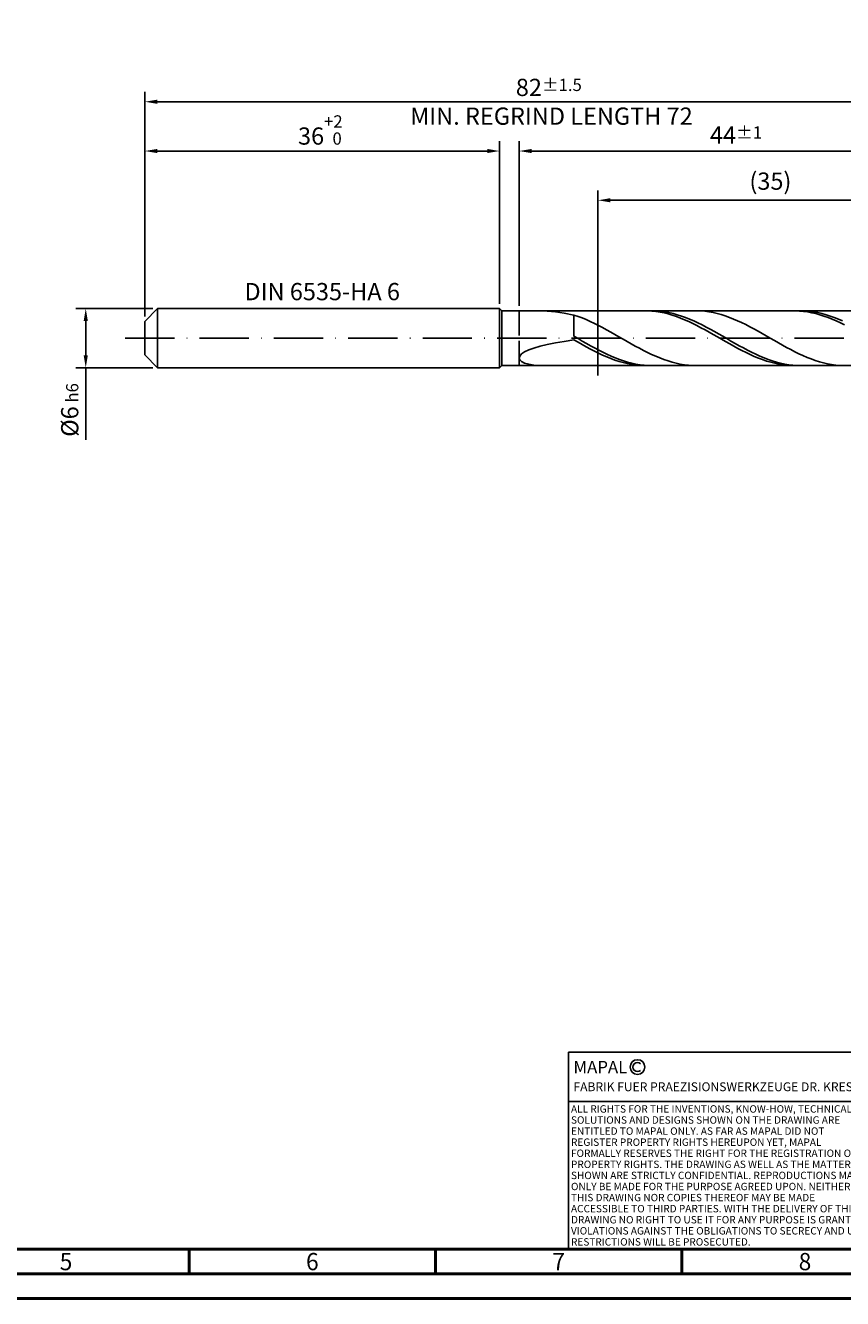
# Model space of a CAD drawing. Units: millimetres. Extents: x -238 to 356, y -196 to 225.
# Drawn here: x -24 to 142, y -195 to 63 of the extents above; entities that cross this region are included whole.
import ezdxf
from ezdxf.enums import TextEntityAlignment as Align

# ---------------------------------------------------------------- set-up
doc = ezdxf.new("R2010")
doc.units = ezdxf.units.MM
doc.linetypes.add('GEN3', pattern=[6.25, 5, -1.25])
doc.linetypes.add('GEN7', pattern=[15, 10, -2.5, 0, -2.5])
doc.layers.get('0').update_dxf_attribs({"linetype": 'CONTINUOUS'})
doc.layers.get('DEFPOINTS').update_dxf_attribs({"linetype": 'CONTINUOUS'})
for name, color, linetype in [('AM_0', 7, 'CONTINUOUS'), ('AM_3', 6, 'GEN3'), ('AM_4', 3, 'CONTINUOUS'), ('AM_5', 3, 'CONTINUOUS'), ('AM_6', 2, 'CONTINUOUS'), ('AM_7', 4, 'GEN7')]:
    doc.layers.add(name, color=color, linetype=linetype)
doc.layers.add('AM_BOR', color=7, linetype='CONTINUOUS', lineweight=50)
doc.styles.get("Standard").update_dxf_attribs({"font": 'ISOCP.SHX'})
doc.dimstyles.get("Standard").update_dxf_attribs({"dimtxt": 3.5, "dimasz": 2.5, "dimexe": 2, "dimexo": 1, "dimgap": 1.5, "dimtad": 1, "dimdsep": 46, "dimtxsty": 'STANDARD', "dimcen": -2, "dimclrt": 2, "dimazin": 2, "dimtp": 0.1, "dimtm": 0.1, "dimtfac": 1, "dimtmove": 0, "dimatfit": 3, "dimfxl": 1, "dimarcsym": 0})

# ---------------------------------------------------------------- blocks, each defined once
blk = doc.blocks.new('A2')
at = {"layer": 'AM_BOR', "color": 1}
for p, q in [((247, 10), (247, 5)), ((297, 5), (297, 10)), ((347, 10), (347, 5))]:
    blk.add_line(p, q, dxfattribs=at)
for points in [[(0, 0), (594, 0), (594, 420), (0, 420)], [(10, 410), (10, 10), (584, 10), (584, 410)]]:
    blk.add_lwpolyline(points, close=True, dxfattribs=at)
at = {"layer": 'AM_BOR', "color": 7}
blk.add_lwpolyline([(5, 5), (589, 5), (589, 415), (5, 415)], close=True, dxfattribs=at)
at = {"layer": 'AM_BOR', "color": 2, "width": 0.964286}
for s, p in [('5', (222, 7.5)), ('6', (272, 7.5)), ('7', (322, 7.5)), ('8', (372, 7.5))]:
    blk.add_text(s, height=3.5, dxfattribs=at).set_placement(p, align=Align.MIDDLE_CENTER)
blk = doc.blocks.new('*U12')
at = {"layer": 'AM_0', "linetype": 'Continuous'}
blk.add_line((0, 30), (-70, 30), dxfattribs=at)
at = {"layer": 'AM_0'}
blk.add_lwpolyline([(-70, 0), (0, 0), (0, 40), (-70, 40)], close=True, dxfattribs=at)
at = {"layer": 'AM_4', "linetype": 'Continuous'}
blk.add_circle((-56, 37), 1.5, dxfattribs=at)
blk.add_arc((-56, 37), 0.915, 48.0077, 311.9923, dxfattribs=at)
at = {"layer": 'AM_6', "linetype": 'Continuous'}
for s, height, p in [('MAPAL', 2.5, (-69, 35.75)), ('FABRIK FUER PRAEZISIONSWERKZEUGE DR. KRESS KG', 1.8, (-69, 32.1))]:
    blk.add_text(s, height=height, dxfattribs=at).set_placement(p)
at = {"layer": 'AM_6', "color": 2, "linetype": 'Continuous'}
for s, p in [('ALL RIGHTS FOR THE INVENTIONS, KNOW-HOW, TECHNICAL ', (-69.5, 27.75)), ('SOLUTIONS AND DESIGNS SHOWN ON THE DRAWING ARE ', (-69.5, 25.5)), ('ENTITLED TO MAPAL ONLY. AS FAR AS MAPAL DID NOT ', (-69.5, 23.25)), ('REGISTER PROPERTY RIGHTS HEREUPON YET, MAPAL ', (-69.5, 21)), ('FORMALLY RESERVES THE RIGHT FOR THE REGISTRATION OF ', (-69.5, 18.75)), ('SHOWN ARE STRICTLY CONFIDENTIAL. REPRODUCTIONS MAY ', (-69.5, 14.25)), ('PROPERTY RIGHTS. THE DRAWING AS WELL AS THE MATTERS ', (-69.5, 16.5)), ('ONLY BE MADE FOR THE PURPOSE AGREED UPON. NEITHER ', (-69.5, 12)), ('THIS DRAWING NOR COPIES THEREOF MAY BE MADE ', (-69.5, 9.75)), ('ACCESSIBLE TO THIRD PARTIES. WITH THE DELIVERY OF THIS ', (-69.5, 7.5)), ('DRAWING NO RIGHT TO USE IT FOR ANY PURPOSE IS GRANTED. ', (-69.5, 5.25)), ('VIOLATIONS AGAINST THE OBLIGATIONS TO SECRECY AND USE ', (-69.5, 3)), ('RESTRICTIONS WILL BE PROSECUTED.', (-69.5, 0.75))]:
    blk.add_text(s, height=1.5, dxfattribs=at).set_placement(p)
blk = doc.blocks.new('MAPAL_FRAME-Model')
for name, p in [('A2', (0, 0)), ('*U12', (394, 10))]:
    blk.add_blockref(name, p)
blk = doc.blocks.new('*D40')
at = {"layer": 'AM_5', "color": 0, "lineweight": -2}
for p, q in [((1.6, 6), (-14, 6)), ((-12, 3.5), (-12, -3.5)), ((1.6, -6), (-14, -6)), ((-12, -6), (-12, -20.67))]:
    blk.add_line(p, q, dxfattribs=at)
at = {"layer": 'AM_5', "color": 0}
for points in [[(-11.58, 3.5), (-12.42, 3.5), (-12, 6)], [(-12.42, -3.5), (-11.58, -3.5), (-12, -6)]]:
    blk.add_solid(points, dxfattribs=at)
at = {"layer": 'DEFPOINTS', "color": 0}
for p in [(2.6, 6), (-12, -6), (2.6, -6)]:
    blk.add_point(p, dxfattribs=at)
at = {"layer": 'AM_5', "color": 2, "insert": (-15.25, -14.58), "char_height": 3.5, "attachment_point": 5, "rotation": 90}
blk.add_mtext('%%c6{}{\\H0.71x;\\C3; h6', dxfattribs=at)
blk = doc.blocks.new('*D41')
at = {"layer": 'AM_5', "color": 0, "lineweight": -2}
for p, q in [((0, 4.4), (0, 40)), ((72, 7), (72, 40)), ((2.5, 38), (69.5, 38))]:
    blk.add_line(p, q, dxfattribs=at)
at = {"layer": 'AM_5', "color": 0}
for points in [[(2.5, 38.42), (2.5, 37.58), (0, 38)], [(69.5, 37.58), (69.5, 38.42), (72, 38)]]:
    blk.add_solid(points, dxfattribs=at)
at = {"layer": 'DEFPOINTS', "color": 0}
for p in [(72, 38), (72, 6), (0, 3.4)]:
    blk.add_point(p, dxfattribs=at)
at = {"layer": 'AM_5', "color": 2, "insert": (36, 42.27), "char_height": 3.5, "attachment_point": 5}
blk.add_mtext('36{}{\\H0.71x;\\C3;\\S+2 ^  0;}', dxfattribs=at)
blk = doc.blocks.new('*D44')
at = {"layer": 'AM_5', "color": 0, "lineweight": -2}
for p, q in [((76, 6.55), (76, 40)), ((164, 1), (164, 40)), ((161.5, 38), (78.5, 38))]:
    blk.add_line(p, q, dxfattribs=at)
at = {"layer": 'AM_5', "color": 0}
for points in [[(78.5, 38.42), (78.5, 37.58), (76, 38)], [(161.5, 37.58), (161.5, 38.42), (164, 38)]]:
    blk.add_solid(points, dxfattribs=at)
at = {"layer": 'DEFPOINTS', "color": 0}
for p in [(76, 38), (76, 5.55), (164, 0)]:
    blk.add_point(p, dxfattribs=at)
at = {"layer": 'AM_5', "color": 2, "insert": (120, 41.25), "char_height": 3.5, "attachment_point": 5}
blk.add_mtext('44{}{\\H0.71x;\\C3;%%p1}', dxfattribs=at)
blk = doc.blocks.new('*D46')
at = {"layer": 'AM_5', "color": 0, "lineweight": -2}
for p, q in [((0, 4.4), (0, 50)), ((164, 1), (164, 50)), ((161.5, 48), (2.5, 48))]:
    blk.add_line(p, q, dxfattribs=at)
at = {"layer": 'AM_5', "color": 0}
for points in [[(2.5, 48.42), (2.5, 47.58), (0, 48)], [(161.5, 47.58), (161.5, 48.42), (164, 48)]]:
    blk.add_solid(points, dxfattribs=at)
at = {"layer": 'DEFPOINTS', "color": 0}
for p in [(0, 48), (0, 3.4), (164, 0)]:
    blk.add_point(p, dxfattribs=at)
at = {"layer": 'AM_5', "color": 2, "insert": (82, 48), "char_height": 3.5, "attachment_point": 5}
blk.add_mtext('82{}{\\H0.71x;\\C3%%p1.5}\\P MIN. REGRIND LENGTH 72', dxfattribs=at)
blk = doc.blocks.new('*D47')
at = {"layer": 'AM_5', "color": 0, "lineweight": -2}
for p, q in [((91.98, 6.55), (91.98, 30)), ((161.98, 6.55), (161.98, 30)), ((159.48, 28), (94.48, 28))]:
    blk.add_line(p, q, dxfattribs=at)
at = {"layer": 'AM_5', "color": 0}
for points in [[(94.48, 28.42), (94.48, 27.58), (91.98, 28)], [(159.48, 27.58), (159.48, 28.42), (161.98, 28)]]:
    blk.add_solid(points, dxfattribs=at)
at = {"layer": 'DEFPOINTS', "color": 0}
for p in [(91.98, 28), (91.98, 5.55), (161.98, 5.55)]:
    blk.add_point(p, dxfattribs=at)
at = {"layer": 'AM_5', "color": 2, "insert": (126.98, 31.43), "char_height": 3.5, "attachment_point": 5}
blk.add_mtext('(35)', dxfattribs=at)

msp = doc.modelspace()

# ---------------------------------------------------------------- linework, layer by layer
at = {"layer": 'AM_0'}
for p, q in [((0, 3.4), (2.6, 6)), ((2.6, 6), (72, 6)), ((2.6, 6), (2.6, 0)), ((72, 6), (72, 0)), ((72, 6), (72.45, 5.55)), ((72.45, 5.55), (161.98, 5.55)), ((72.45, 5.55), (72.45, 0)), ((81.6968, 5.5129), (83.3404, 5.3605)), ((83.3404, 5.3605), (85.1479, 5.0838)), ((102.076, 5.5426), (101.244, 5.5466)), ((102.908, 5.4972), (102.076, 5.5426)), ((103.0372, 5.5491), (102.1984, 5.5367)), ((103.74, 5.4105), (102.908, 5.4972)), ((103.876, 5.5193), (103.0372, 5.5491)), ((104.572, 5.2834), (103.74, 5.4105)), ((104.7148, 5.4474), (103.876, 5.5193)), ((105.404, 5.1167), (104.572, 5.2834)), ((105.5536, 5.3341), (104.7148, 5.4474)), ((106.3924, 5.1803), (105.5536, 5.3341)), ((107.2312, 4.987), (106.3924, 5.1803)), ((112.0091, 5.5492), (111.1788, 5.5366)), ((112.8394, 5.5205), (112.0091, 5.5492)), ((113.6697, 5.4505), (112.8394, 5.5205)), ((114.5, 5.34), (113.6697, 5.4505)), ((115.3303, 5.1896), (114.5, 5.34)), ((116.1606, 5.0005), (115.3303, 5.1896)), ((132.028, 5.5482), (131.196, 5.5398)), ((132.86, 5.515), (132.028, 5.5482)), ((133.2341, 5.5491), (132.3953, 5.5366)), ((133.692, 5.4406), (132.86, 5.515)), ((134.0729, 5.5194), (133.2341, 5.5491)), ((134.524, 5.3255), (133.692, 5.4406)), ((134.9117, 5.4477), (134.0729, 5.5194)), ((135.356, 5.1704), (134.524, 5.3255)), ((135.7505, 5.3346), (134.9117, 5.4477)), ((136.188, 4.9767), (135.356, 5.1704)), ((136.5893, 5.1809), (135.7505, 5.3346)), ((137.4281, 4.9877), (136.5893, 5.1809)), ((0, 0), (0, 3.4)), ((85.1479, 5.0838), (87.1, 4.6808)), ((87.9303, 4.4061), (87.1, 4.6808)), ((87.1, 0.383), (87.1, 4.6808)), ((88.7606, 4.0986), (87.9303, 4.4061)), ((89.5909, 3.7605), (88.7606, 4.0986)), ((90.4212, 3.3943), (89.5909, 3.7605)), ((91.2515, 3.0029), (90.4212, 3.3943)), ((92.0818, 2.589), (91.2515, 3.0029)), ((92.9121, 2.1559), (92.0818, 2.589)), ((106.236, 4.9117), (105.404, 5.1167)), ((107.068, 4.67), (106.236, 4.9117)), ((107.9, 4.3933), (107.068, 4.67)), ((108.07, 4.7557), (107.2312, 4.987)), ((108.732, 4.0837), (107.9, 4.3933)), ((108.9088, 4.4883), (108.07, 4.7557)), ((109.564, 3.7435), (108.732, 4.0837)), ((109.7476, 4.1867), (108.9088, 4.4883)), ((110.396, 3.3753), (109.564, 3.7435)), ((110.5864, 3.8533), (109.7476, 4.1867)), ((111.228, 2.9818), (110.396, 3.3753)), ((111.4252, 3.4905), (110.5864, 3.8533)), ((112.06, 2.566), (111.228, 2.9818)), ((112.264, 3.1012), (111.4252, 3.4905)), ((113.1028, 2.6883), (112.264, 3.1012)), ((113.9416, 2.255), (113.1028, 2.6883)), ((116.9909, 4.7742), (116.1606, 5.0005)), ((117.8212, 4.5123), (116.9909, 4.7742)), ((118.6515, 4.2167), (117.8212, 4.5123)), ((119.4818, 3.8897), (118.6515, 4.2167)), ((120.3121, 3.5336), (119.4818, 3.8897)), ((121.1424, 3.1513), (120.3121, 3.5336)), ((121.9727, 2.7454), (121.1424, 3.1513)), ((122.803, 2.3191), (121.9727, 2.7454)), ((137.02, 4.7457), (136.188, 4.9767)), ((137.852, 4.4792), (137.02, 4.7457)), ((138.2669, 4.7566), (137.4281, 4.9877)), ((138.684, 4.1792), (137.852, 4.4792)), ((139.1057, 4.4893), (138.2669, 4.7566)), ((139.516, 3.8478), (138.684, 4.1792)), ((139.9445, 4.1878), (139.1057, 4.4893)), ((140.348, 3.4877), (139.516, 3.8478)), ((140.7833, 3.8545), (139.9445, 4.1878)), ((141.18, 3.1015), (140.348, 3.4877)), ((141.6221, 3.4919), (140.7833, 3.8545)), ((142.012, 2.692), (141.18, 3.1015)), ((87.9388, -0.101), (87.1, 0.383)), ((93.7424, 1.7067), (92.9121, 2.1559)), ((94.5727, 1.2447), (93.7424, 1.7067)), ((95.403, 0.7735), (94.5727, 1.2447)), ((96.2333, 0.2965), (95.403, 0.7735)), ((97.0636, -0.1827), (96.2333, 0.2965)), ((112.892, 2.131), (112.06, 2.566)), ((113.724, 1.6801), (112.892, 2.131)), ((114.556, 1.2165), (113.724, 1.6801)), ((114.7804, 1.8044), (113.9416, 2.255)), ((115.388, 0.7439), (114.556, 1.2165)), ((115.6192, 1.3402), (114.7804, 1.8044)), ((116.22, 0.2657), (115.388, 0.7439)), ((116.458, 0.8657), (115.6192, 1.3402)), ((117.052, -0.2145), (116.22, 0.2657)), ((117.2968, 0.3847), (116.458, 0.8657)), ((118.1356, -0.0993), (117.2968, 0.3847)), ((123.6333, 1.8754), (122.803, 2.3191)), ((124.4636, 1.4178), (123.6333, 1.8754)), ((125.2939, 0.9497), (124.4636, 1.4178)), ((126.1242, 0.4744), (125.2939, 0.9497)), ((126.9545, -0.0044), (126.1242, 0.4744)), ((77.0847, -2.8044), (77.9163, -2.4024)), ((77.9163, -2.4024), (78.9701, -2.0142)), ((78.9701, -2.0142), (80.2348, -1.6434)), ((80.2348, -1.6434), (81.6968, -1.292)), ((81.6968, -1.292), (83.3404, -0.961)), ((83.3404, -0.961), (85.1479, -0.6498)), ((85.1479, -0.6498), (87.1, -0.3574)), ((87.932, -0.8348), (87.1, -0.3574)), ((88.764, -1.306), (87.932, -0.8348)), ((88.7776, -0.5842), (87.9388, -0.101)), ((89.596, -1.7674), (88.764, -1.306)), ((89.6164, -1.0629), (88.7776, -0.5842)), ((90.428, -2.2155), (89.596, -1.7674)), ((90.4552, -1.5336), (89.6164, -1.0629)), ((91.26, -2.6471), (90.428, -2.2155)), ((91.294, -1.9926), (90.4552, -1.5336)), ((92.1328, -2.4365), (91.294, -1.9926)), ((92.9716, -2.8618), (92.1328, -2.4365)), ((97.8939, -0.6605), (97.0636, -0.1827)), ((98.7242, -1.1334), (97.8939, -0.6605)), ((99.5545, -1.5979), (98.7242, -1.1334)), ((100.3848, -2.0505), (99.5545, -1.5979)), ((101.2151, -2.4877), (100.3848, -2.0505)), ((102.0454, -2.9064), (101.2151, -2.4877)), ((117.884, -0.6931), (117.052, -0.2145)), ((118.716, -1.1665), (117.884, -0.6931)), ((118.9744, -0.5825), (118.1356, -0.0993)), ((119.548, -1.6312), (118.716, -1.1665)), ((119.8132, -1.0613), (118.9744, -0.5825)), ((120.38, -2.0837), (119.548, -1.6312)), ((120.652, -1.532), (119.8132, -1.0613)), ((121.212, -2.5205), (120.38, -2.0837)), ((121.4908, -1.991), (120.652, -1.532)), ((122.044, -2.9385), (121.212, -2.5205)), ((122.3296, -2.4349), (121.4908, -1.991)), ((123.1684, -2.8603), (122.3296, -2.4349)), ((127.7848, -0.4832), (126.9545, -0.0044)), ((128.6151, -0.9583), (127.7848, -0.4832)), ((129.4454, -1.4263), (128.6151, -0.9583)), ((130.2757, -1.8837), (129.4454, -1.4263)), ((131.106, -2.3271), (130.2757, -1.8837)), ((131.9363, -2.753), (131.106, -2.3271)), ((76, -4.0296), (76.1214, -3.6262)), ((76, -4.0296), (76.1214, -4.4136)), ((76.1214, -3.6262), (76.4843, -3.2148)), ((76.1214, -4.4136), (76.4843, -4.7652)), ((76.4843, -3.2148), (77.0847, -2.8044)), ((76.4843, -4.7652), (77.0847, -5.0699)), ((77.0847, -5.0699), (77.9163, -5.3124)), ((92.092, -3.0589), (91.26, -2.6471)), ((92.924, -3.4477), (92.092, -3.0589)), ((93.756, -3.8108), (92.924, -3.4477)), ((93.8104, -3.2653), (92.9716, -2.8618)), ((94.588, -4.1453), (93.756, -3.8108)), ((94.6492, -3.644), (93.8104, -3.2653)), ((95.42, -4.4488), (94.588, -4.1453)), ((95.488, -3.9949), (94.6492, -3.644)), ((96.252, -4.719), (95.42, -4.4488)), ((96.3268, -4.3155), (95.488, -3.9949)), ((97.084, -4.9538), (96.252, -4.719)), ((97.1656, -4.6032), (96.3268, -4.3155)), ((97.916, -5.1516), (97.084, -4.9538)), ((98.0044, -4.8559), (97.1656, -4.6032)), ((98.748, -5.3108), (97.916, -5.1516)), ((98.8432, -5.0716), (98.0044, -4.8559)), ((99.682, -5.2488), (98.8432, -5.0716)), ((102.8758, -3.3035), (102.0454, -2.9064)), ((103.7061, -3.6759), (102.8758, -3.3035)), ((104.5364, -4.0209), (103.7061, -3.6759)), ((105.3667, -4.3359), (104.5364, -4.0209)), ((106.197, -4.6186), (105.3667, -4.3359)), ((107.0273, -4.8669), (106.197, -4.6186)), ((107.8576, -5.0789), (107.0273, -4.8669)), ((108.6879, -5.253), (107.8576, -5.0789)), ((122.876, -3.3345), (122.044, -2.9385)), ((123.708, -3.7055), (122.876, -3.3345)), ((124.0072, -3.2639), (123.1684, -2.8603)), ((124.54, -4.0488), (123.708, -3.7055)), ((124.8461, -3.6427), (124.0072, -3.2639)), ((125.372, -4.3618), (124.54, -4.0488)), ((125.6849, -3.9937), (124.8461, -3.6427)), ((126.204, -4.6421), (125.372, -4.3618)), ((126.5237, -4.3144), (125.6849, -3.9937)), ((127.036, -4.8877), (126.204, -4.6421)), ((127.3625, -4.6022), (126.5237, -4.3144)), ((127.868, -5.0967), (127.036, -4.8877)), ((128.2013, -4.855), (127.3625, -4.6022)), ((128.7, -5.2675), (127.868, -5.0967)), ((129.0401, -5.0709), (128.2013, -4.855)), ((129.8789, -5.2482), (129.0401, -5.0709)), ((132.7666, -3.1585), (131.9363, -2.753)), ((133.597, -3.5404), (132.7666, -3.1585)), ((134.4273, -3.8959), (133.597, -3.5404)), ((135.2576, -4.2224), (134.4273, -3.8959)), ((136.0879, -4.5174), (135.2576, -4.2224)), ((136.9182, -4.7787), (136.0879, -4.5174)), ((137.7485, -5.0044), (136.9182, -4.7787)), ((138.5788, -5.1927), (137.7485, -5.0044)), ((77.9163, -5.3124), (78.9701, -5.4768)), ((78.9701, -5.4768), (80.2348, -5.5481)), ((99.58, -5.4303), (98.748, -5.3108)), ((100.412, -5.5091), (99.58, -5.4303)), ((100.5208, -5.386), (99.682, -5.2488)), ((101.244, -5.5466), (100.412, -5.5091)), ((101.3596, -5.4822), (100.5208, -5.386)), ((102.1984, -5.5367), (101.3596, -5.4822)), ((109.5182, -5.3879), (108.6879, -5.253)), ((110.3485, -5.4827), (109.5182, -5.3879)), ((111.1788, -5.5366), (110.3485, -5.4827)), ((129.532, -5.3989), (128.7, -5.2675)), ((130.364, -5.4899), (129.532, -5.3989)), ((130.7177, -5.3856), (129.8789, -5.2482)), ((131.196, -5.5398), (130.364, -5.4899)), ((131.5565, -5.4819), (130.7177, -5.3856)), ((132.3953, -5.5366), (131.5565, -5.4819)), ((139.4091, -5.3424), (138.5788, -5.1927)), ((140.2394, -5.4522), (139.4091, -5.3424)), ((141.0697, -5.5214), (140.2394, -5.4522)), ((141.9, -5.5494), (141.0697, -5.5214))]:
    msp.add_line(p, q, dxfattribs=at)
at = {"layer": 'AM_0', "extrusion": (0, 0, -1)}
for p, q in [((0, 0), (0, -3.4)), ((2.6, -6), (2.6, 0)), ((72, -6), (72, 0)), ((72.45, -5.55), (72.45, 0)), ((0, -3.4), (2.6, -6)), ((2.6, -6), (72, -6)), ((72, -6), (72.45, -5.55)), ((72.45, -5.55), (161.98, -5.55))]:
    msp.add_line(p, q, dxfattribs=at)
at = {"layer": 'AM_3'}
for p, q in [((76, 5.55), (76, 0)), ((91.98, 7.55), (91.98, -7.55))]:
    msp.add_line(p, q, dxfattribs=at)
at = {"layer": 'AM_3', "extrusion": (0, 0, -1)}
for p, q in [((91.98, -7.55), (91.98, 7.55)), ((76, -5.55), (76, 0))]:
    msp.add_line(p, q, dxfattribs=at)
at = {"layer": 'AM_7'}
msp.add_line((-4, 0), (168, 0), dxfattribs=at)

# ---------------------------------------------------------------- block references
at = {"layer": 'AM_0'}
msp.add_blockref('MAPAL_FRAME-Model', (-238, -195), dxfattribs=at)

# ---------------------------------------------------------------- texts
at = {"layer": 'AM_6', "insert": (36, 9), "char_height": 3.5, "width": 50, "attachment_point": 5}
msp.add_mtext('DIN 6535-HA 6', dxfattribs=at)

# ---------------------------------------------------------------- dimensions: what is measured, and where the dimension line sits
at = {"layer": 'AM_5'}
for base, p1, p2, text, picture, middle in [((0, 48), (164, 0), (0, 3.4), '<>{}{\\H0.71x;\\C3%%p1.5}\\X MIN. REGRIND LENGTH 72', '*D46', (82, 48)), ((76, 38), (164, 0), (76, 5.55), '<>{}{\\H0.71x;\\C3;%%p1}', '*D44', (120, 38)), ((91.98, 28), (161.98, 5.55), (91.98, 5.55), '(35)', '*D47', (126.98, 28))]:
    dim = msp.add_linear_dim(base=base, p1=p1, p2=p2, text=text, dimstyle='STANDARD', override={"dimdec": 3, "dimlfac": 0.5, "dimtp": 0.01}, dxfattribs=at)
    dim.commit()
    dim.dimension.update_dxf_attribs({"geometry": picture, "text_midpoint": middle, "dimtype": 160})
dim = msp.add_linear_dim(base=(72, 38), p1=(0, 3.4), p2=(72, 6), text='<>{}{\\H0.71x;\\C3;\\S+2 ^  0;}', dimstyle='STANDARD', override={"dimdec": 3, "dimlfac": 0.5, "dimtp": 0.01}, dxfattribs=at)
dim.commit()
dim.dimension.update_dxf_attribs({"geometry": '*D41', "text_midpoint": (36, 42.2696)})
dim = msp.add_linear_dim(base=(-12, -6), p1=(2.6, 6), p2=(2.6, -6), angle=90, text='%%c<>{}{\\H0.71x;\\C3; h6', dimstyle='STANDARD', override={"dimdec": 3, "dimlfac": 0.5, "dimtp": 0.01}, dxfattribs=at)
dim.commit()
dim.dimension.update_dxf_attribs({"geometry": '*D40', "text_midpoint": (-15.2506, -14.5833)})

doc.saveas('drawing.dxf')
